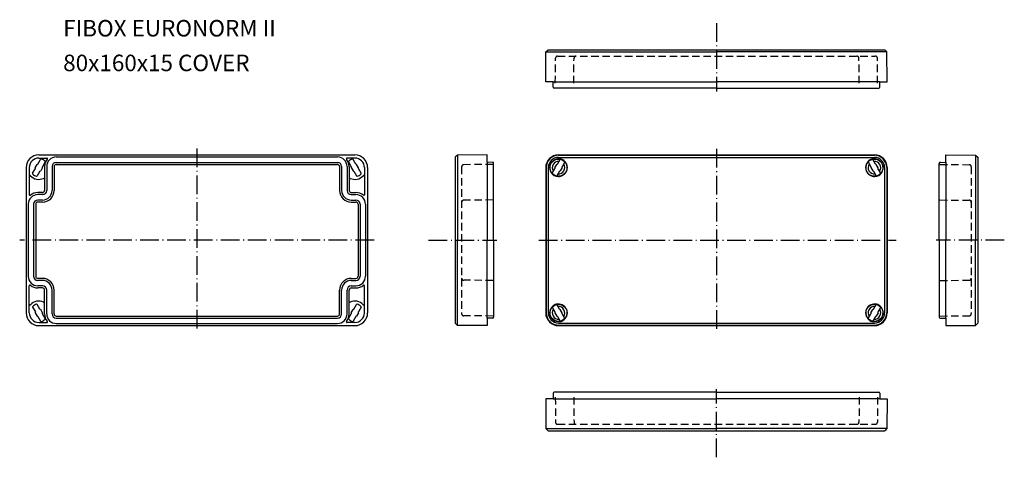
# Model space of a CAD drawing. Extents: x -54 to 407, y -39 to 166.
import ezdxf

# ---------------------------------------------------------------- set-up
doc = ezdxf.new("R2010")
doc.units = 0
doc.header["$LTSCALE"] = 7
doc.linetypes.add('CENTER', pattern=[1.8, 1.25, -0.25, 0.05, -0.25])
doc.linetypes.add('DASHED', pattern=[0.75, 0.5, -0.25])
doc.layers.get('0').update_dxf_attribs({"linetype": 'CONTINUOUS'})
for name, color, linetype in [('21', 7, 'CONTINUOUS'), ('23', 1, 'CENTER'), ('41', 7, 'CONTINUOUS'), ('43', 1, 'CENTER'), ('51', 7, 'CONTINUOUS'), ('52', 1, 'CONTINUOUS'), ('53', 1, 'CENTER'), ('61', 7, 'CONTINUOUS'), ('62', 1, 'CONTINUOUS'), ('63', 1, 'CENTER'), ('L20', 3, 'CONTINUOUS')]:
    doc.layers.add(name, color=color, linetype=linetype)
doc.styles.add('ISO', font='SIMPLEX')

msp = doc.modelspace()

# ---------------------------------------------------------------- linework, layer by layer
at = {"color": 7, "linetype": 'CONTINUOUS'}
for p, q in [((196.91, 96.46), (197.81, 98.01)), ((198.18, 98.16), (199.46, 100.37)), ((201.57, 99.15), (200.29, 96.94)), ((343.7, 99.15), (344.97, 96.94)), ((347.08, 98.16), (345.81, 100.37)), ((348.35, 96.46), (347.46, 98.01)), ((195.7, 93.86), (196.97, 96.06)), ((199.08, 94.84), (197.81, 92.64)), ((200.35, 96.54), (199.46, 95)), ((344.91, 96.54), (345.81, 95)), ((346.18, 94.84), (347.46, 92.64)), ((349.57, 93.86), (348.29, 96.06)), ((199.08, 30.16), (197.81, 32.37)), ((346.18, 30.16), (347.46, 32.37)), ((195.7, 31.15), (196.97, 28.94)), ((196.91, 28.54), (197.81, 27)), ((200.35, 28.46), (199.46, 30.01)), ((201.57, 25.86), (200.29, 28.06)), ((343.7, 25.86), (344.97, 28.06)), ((344.91, 28.46), (345.81, 30.01)), ((348.35, 28.54), (347.46, 27)), ((349.57, 31.15), (348.29, 28.94)), ((198.18, 26.84), (199.46, 24.64)), ((347.08, 26.84), (345.81, 24.64))]:
    msp.add_line(p, q, dxfattribs=at)
for centre, radius, start, end in [((198.63, 96.5), 4.1, 79.1598, 220.8402), ((198.63, 96.5), 2.95, 85.0702, 214.9298), ((198.63, 96.5), 1.72, 105.1707, 118.7161), ((198.63, 96.5), 4.1, 259.1598, 40.8402), ((198.63, 96.5), 2.95, 265.0702, 34.9298), ((199.72, 100.22), 0.3, 73.7457, 150.0005), ((198.63, 96.5), 4.17, 46.2538, 73.7462), ((198.63, 96.5), 1.72, 1.2839, 14.8293), ((201.31, 99.3), 0.3, 329.9995, 46.2543), ((346.63, 96.5), 4.1, 139.1598, 280.8402), ((343.96, 99.3), 0.3, 133.7457, 210.0005), ((346.63, 96.5), 2.95, 145.0702, 274.9298), ((346.63, 96.5), 4.17, 106.2538, 133.7462), ((346.63, 96.5), 1.72, 165.1707, 178.7161), ((345.55, 100.22), 0.3, 29.9995, 106.2543), ((346.63, 96.5), 4.1, 319.1598, 100.8402), ((346.63, 96.5), 2.95, 325.0702, 94.9298), ((346.63, 96.5), 1.72, 61.2839, 74.8293), ((195.96, 93.71), 0.3, 149.9995, 226.2543), ((198.63, 96.5), 4.17, 226.2538, 253.7462), ((198.63, 96.5), 1.72, 181.2839, 194.8293), ((197.55, 92.79), 0.3, 253.7457, 330.0005), ((198.63, 96.5), 1.72, 285.1707, 298.7161), ((346.63, 96.5), 1.72, 241.2839, 254.8293), ((347.72, 92.79), 0.3, 209.9995, 286.2543), ((346.63, 96.5), 4.17, 286.2538, 313.7462), ((346.63, 96.5), 1.72, 345.1707, 358.7161), ((349.31, 93.71), 0.3, 313.7457, 30.0005), ((198.63, 28.5), 4.17, 106.2538, 133.7462), ((197.55, 32.22), 0.3, 29.9995, 106.2543), ((198.63, 28.5), 4.1, 319.1598, 100.8402), ((346.63, 28.5), 4.1, 79.1598, 220.8402), ((347.72, 32.22), 0.3, 73.7457, 150.0005), ((346.63, 28.5), 4.17, 46.2538, 73.7462), ((198.63, 28.5), 4.1, 139.1598, 280.8402), ((195.96, 31.3), 0.3, 133.7457, 210.0005), ((198.63, 28.5), 2.95, 145.0702, 274.9298), ((198.63, 28.5), 1.72, 165.1707, 178.7161), ((198.63, 28.5), 2.95, 325.0702, 94.9298), ((198.63, 28.5), 1.72, 61.2839, 74.8293), ((198.63, 28.5), 1.72, 345.1707, 358.7161), ((346.63, 28.5), 2.95, 85.0702, 214.9298), ((346.63, 28.5), 1.72, 181.2839, 194.8293), ((346.63, 28.5), 1.72, 105.1707, 118.7161), ((346.63, 28.5), 4.1, 259.1598, 40.8402), ((346.63, 28.5), 2.95, 265.0702, 34.9298), ((346.63, 28.5), 1.72, 1.2839, 14.8293), ((349.31, 31.3), 0.3, 329.9995, 46.2543), ((198.63, 28.5), 1.72, 241.2839, 254.8293), ((199.72, 24.79), 0.3, 209.9995, 286.2543), ((198.63, 28.5), 4.17, 286.2538, 313.7462), ((201.31, 25.71), 0.3, 313.7457, 30.0005), ((343.96, 25.71), 0.3, 149.9995, 226.2543), ((346.63, 28.5), 4.17, 226.2538, 253.7462), ((345.55, 24.79), 0.3, 253.7457, 330.0005), ((346.63, 28.5), 1.72, 285.1707, 298.7161)]:
    msp.add_arc(centre, radius, start, end, dxfattribs=at)
at = {"layer": '21'}
for p, q in [((192.63, 136.72), (192.75, 150.72)), ((192.75, 150.72), (193.76, 151.72)), ((192.75, 150.72), (272.63, 150.72)), ((193.76, 151.72), (351.5, 151.72)), ((352.51, 150.72), (272.63, 150.72)), ((352.51, 150.72), (351.5, 151.72)), ((352.63, 136.72), (352.51, 150.72)), ((196.13, 136.72), (192.63, 136.72)), ((196.11, 136.72), (272.63, 136.72)), ((196.14, 134.21), (196.11, 136.72)), ((349.15, 136.72), (272.63, 136.72)), ((349.12, 134.21), (349.15, 136.72)), ((349.13, 136.72), (352.63, 136.72)), ((272.63, 133.72), (196.64, 133.72)), ((272.63, 133.72), (348.62, 133.72)), ((196.14, -9.2), (196.11, -11.71)), ((272.63, -8.71), (196.64, -8.71)), ((272.63, -8.71), (348.62, -8.71)), ((349.12, -9.2), (349.15, -11.71)), ((192.63, -11.71), (192.75, -25.71)), ((196.13, -11.71), (192.63, -11.71)), ((196.11, -11.71), (272.63, -11.71)), ((349.15, -11.71), (272.63, -11.71)), ((349.13, -11.71), (352.63, -11.71)), ((352.63, -11.71), (352.51, -25.71)), ((192.75, -25.71), (272.63, -25.71)), ((192.75, -25.71), (193.76, -26.71)), ((193.76, -26.71), (351.5, -26.71)), ((352.51, -25.71), (272.63, -25.71)), ((352.51, -25.71), (351.5, -26.71))]:
    msp.add_line(p, q, dxfattribs=at)
for centre, start, end in [((196.64, 134.22), 180.6945, 270), ((348.62, 134.22), 270, 359.3055), ((196.64, -9.21), 90, 179.3055), ((348.62, -9.21), 0.6945, 90)]:
    msp.add_arc(centre, 0.5, start, end, dxfattribs=at)
at = {"layer": '23'}
for p, q in [((272.63, 164.18), (272.63, 132.24)), ((272.63, -39.17), (272.63, -7.24))]:
    msp.add_line(p, q, dxfattribs=at)
at = {"layer": '23', "linetype": 'DASHED'}
for p, q in [((197.13, 136.01), (197.23, 147.72)), ((198.23, 148.72), (347.03, 148.72)), ((205.78, 136.01), (205.89, 147.72)), ((339.48, 136.01), (339.38, 147.72)), ((348.13, 136.01), (348.03, 147.72)), ((197.13, -11.01), (197.23, -22.72)), ((205.78, -11.01), (205.89, -22.72)), ((339.48, -11.01), (339.38, -22.72)), ((348.13, -11.01), (348.03, -22.72)), ((198.23, -23.71), (347.03, -23.71))]:
    msp.add_line(p, q, dxfattribs=at)
for centre, start, end in [((198.23, 147.72), 90, 179.5), ((206.89, 147.72), 90, 179.5), ((338.38, 147.72), 0.5, 90), ((347.03, 147.72), 0.5, 90), ((198.23, -22.71), 180.5, 270), ((206.89, -22.71), 180.5, 270), ((338.38, -22.71), 270, 359.5), ((347.03, -22.71), 270, 359.5)]:
    msp.add_arc(centre, 1, start, end, dxfattribs=at)
at = {"layer": '41'}
for p, q in [((151.25, 102.38), (150.25, 101.37)), ((165.25, 102.5), (151.25, 102.38)), ((151.25, 102.38), (151.25, 62.5)), ((165.25, 99), (165.25, 102.5)), ((380.01, 102.5), (394.01, 102.38)), ((380.01, 99), (380.01, 102.5)), ((394.01, 102.38), (394.01, 62.5)), ((394.01, 102.38), (395.01, 101.37)), ((150.25, 101.37), (150.25, 23.63)), ((167.76, 98.99), (165.25, 99.02)), ((165.25, 99.02), (165.25, 62.5)), ((168.25, 62.5), (168.25, 98.49)), ((377.01, 62.5), (377.01, 98.49)), ((377.5, 98.99), (380.01, 99.02)), ((380.01, 99.02), (380.01, 62.5)), ((395.01, 101.37), (395.01, 23.63)), ((151.25, 22.63), (151.25, 62.5)), ((165.25, 25.98), (165.25, 62.5)), ((168.25, 62.5), (168.25, 26.51)), ((377.01, 62.5), (377.01, 26.51)), ((380.01, 25.98), (380.01, 62.5)), ((394.01, 22.63), (394.01, 62.5)), ((151.25, 22.63), (150.25, 23.63)), ((167.76, 26.01), (165.25, 25.98)), ((165.25, 26), (165.25, 22.5)), ((377.5, 26.01), (380.01, 25.98)), ((380.01, 26), (380.01, 22.5)), ((394.01, 22.63), (395.01, 23.63)), ((165.25, 22.5), (151.25, 22.63)), ((380.01, 22.5), (394.01, 22.63))]:
    msp.add_line(p, q, dxfattribs=at)
for centre, start, end in [((167.75, 98.49), 0, 89.3055), ((377.51, 98.49), 90.6945, 180), ((167.75, 26.51), 270.6945, 0), ((377.51, 26.51), 180, 269.3055)]:
    msp.add_arc(centre, 0.5, start, end, dxfattribs=at)
at = {"layer": '43', "linetype": 'DASHED'}
for p, q in [((153.25, 96.89), (153.25, 28.11)), ((167.96, 98), (154.25, 97.89)), ((377.31, 98), (391.02, 97.89)), ((392.01, 96.89), (392.01, 28.11)), ((167.96, 81.35), (154.25, 81.24)), ((377.31, 81.35), (391.02, 81.24)), ((167.96, 43.66), (154.25, 43.77)), ((377.31, 43.66), (391.02, 43.77)), ((167.96, 27), (154.25, 27.11)), ((377.31, 27), (391.02, 27.11))]:
    msp.add_line(p, q, dxfattribs=at)
at = {"layer": '43'}
for p, q in [((137.79, 62.5), (169.73, 62.5)), ((407.47, 62.5), (375.54, 62.5))]:
    msp.add_line(p, q, dxfattribs=at)
at = {"layer": '43', "linetype": 'DASHED'}
for centre, start, end in [((154.25, 96.89), 90.4587, 180), ((391.01, 96.89), 360, 89.5413), ((154.25, 80.24), 90.4587, 180), ((391.01, 80.24), 360, 89.5413), ((154.25, 44.77), 180, 269.5413), ((391.01, 44.77), 270.4587, 360), ((154.25, 28.11), 180, 269.5413), ((391.01, 28.11), 270.4587, 360)]:
    msp.add_arc(centre, 1, start, end, dxfattribs=at)
at = {"layer": '51'}
for p, q in [((-44.79, 102.5), (103.21, 102.5)), ((-37.64, 97), (-37.64, 85.85)), ((-36.64, 98), (95.06, 98)), ((96.06, 97), (96.06, 85.85)), ((-50.79, 96.5), (-50.79, 28.5)), ((109.21, 96.5), (109.21, 28.5)), ((-46.29, 79.35), (-46.29, 45.65)), ((-43.14, 80.35), (-45.29, 80.35)), ((101.56, 80.35), (103.71, 80.35)), ((104.71, 79.35), (104.71, 45.65)), ((-43.14, 44.65), (-45.29, 44.65)), ((101.56, 44.65), (103.71, 44.65)), ((-37.64, 28), (-37.64, 39.15)), ((96.06, 28), (96.06, 39.15)), ((-36.64, 27), (95.06, 27)), ((-44.79, 22.5), (103.21, 22.5))]:
    msp.add_line(p, q, dxfattribs=at)
for centre, radius, start, end in [((-44.79, 96.5), 6, 90, 180), ((103.21, 96.5), 6, 0, 90), ((-36.64, 97), 1, 90, 180), ((95.06, 97), 1, 0, 90), ((-43.14, 85.85), 5.5, 270, 360), ((101.56, 85.85), 5.5, 180, 270), ((-45.29, 79.35), 1, 90, 180), ((103.71, 79.35), 1, 0, 90), ((-45.29, 45.65), 1, 180, 270), ((-43.14, 39.15), 5.5, 0, 90), ((101.56, 39.15), 5.5, 90, 180), ((103.71, 45.65), 1, 270, 0), ((-44.79, 28.5), 6, 180, 270), ((-36.64, 28), 1, 180, 270), ((95.06, 28), 1, 270, 0), ((103.21, 28.5), 6, 270, 0)]:
    msp.add_arc(centre, radius, start, end, dxfattribs=at)
at = {"layer": '52'}
for p, q in [((-36.64, 101.5), (95.06, 101.5)), ((-46.51, 96.46), (-45.61, 98.01)), ((-45.24, 98.16), (-43.97, 100.37)), ((-44.79, 101), (-41.11, 101)), ((-41.85, 99.15), (-43.13, 96.94)), ((-42.14, 97), (-42.14, 85.85)), ((-41.14, 97), (-41.14, 85.85)), ((-38.62, 97), (-38.62, 85.85)), ((-36.64, 98.99), (95.06, 98.99)), ((97.04, 97), (97.04, 85.85)), ((103.21, 101), (99.53, 101)), ((99.56, 97), (99.56, 85.85)), ((100.28, 99.15), (101.55, 96.94)), ((100.56, 97), (100.56, 85.85)), ((103.66, 98.16), (102.39, 100.37)), ((104.93, 96.46), (104.04, 98.01)), ((-49.29, 96.5), (-49.29, 83.82)), ((-47.72, 93.86), (-46.45, 96.06)), ((-44.34, 94.84), (-45.61, 92.64)), ((-43.07, 96.54), (-43.96, 95)), ((101.49, 96.54), (102.39, 95)), ((102.76, 94.84), (104.03, 92.64)), ((106.15, 93.86), (104.87, 96.06)), ((107.71, 96.5), (107.71, 83.82)), ((-43.14, 84.85), (-45.29, 84.85)), ((-43.14, 83.85), (-45.29, 83.85)), ((101.56, 84.85), (103.71, 84.85)), ((101.56, 83.85), (103.71, 83.85)), ((-49.79, 79.35), (-49.79, 45.65)), ((-47.27, 79.35), (-47.27, 45.65)), ((-43.14, 81.34), (-45.29, 81.34)), ((101.56, 81.34), (103.71, 81.34)), ((105.69, 79.35), (105.69, 45.65)), ((108.21, 79.35), (108.21, 45.65)), ((-43.14, 43.67), (-45.29, 43.67)), ((101.56, 43.67), (103.71, 43.67)), ((-49.29, 28.5), (-49.29, 41.19)), ((-43.14, 41.15), (-45.29, 41.15)), ((-43.14, 40.15), (-45.29, 40.15)), ((-42.14, 28), (-42.14, 39.15)), ((-41.14, 28), (-41.14, 39.15)), ((-38.62, 28), (-38.62, 39.15)), ((97.04, 28), (97.04, 39.15)), ((99.56, 28), (99.56, 39.15)), ((100.56, 28), (100.56, 39.15)), ((101.56, 41.15), (103.71, 41.15)), ((101.56, 40.15), (103.71, 40.15)), ((107.71, 28.5), (107.71, 41.19)), ((-44.34, 30.16), (-45.61, 32.37)), ((102.76, 30.16), (104.03, 32.37)), ((-47.72, 31.15), (-46.45, 28.94)), ((-46.51, 28.54), (-45.61, 27)), ((-43.07, 28.46), (-43.96, 30.01)), ((-41.85, 25.86), (-43.13, 28.06)), ((100.28, 25.86), (101.55, 28.06)), ((101.49, 28.46), (102.39, 30.01)), ((104.93, 28.54), (104.04, 27)), ((106.15, 31.15), (104.87, 28.94)), ((-45.24, 26.84), (-43.97, 24.64)), ((-44.79, 24), (-41.11, 24)), ((-36.64, 26.02), (95.06, 26.02)), ((-36.64, 23.5), (95.06, 23.5)), ((103.21, 24), (99.53, 24)), ((103.66, 26.84), (102.39, 24.64))]:
    msp.add_line(p, q, dxfattribs=at)
for centre, radius, start, end in [((-36.64, 97), 4.5, 90, 180), ((95.06, 97), 4.5, 0, 90), ((-44.79, 96.5), 4.5, 90, 180), ((-44.79, 96.5), 1.72, 105.1707, 118.7161), ((-43.71, 100.22), 0.3, 73.7457, 150.0005), ((-44.79, 96.5), 4.17, 46.2538, 73.7462), ((-44.79, 96.5), 1.72, 1.2839, 14.8293), ((-36.64, 97), 5.5, 140.3623, 180), ((-42.11, 99.3), 0.3, 329.9995, 46.2543), ((-41.11, 100.7), 0.3, 320.3623, 90), ((-36.64, 97), 1.98, 90, 180), ((95.06, 97), 1.98, 0, 90), ((99.53, 100.7), 0.3, 90, 219.6377), ((95.06, 97), 5.5, 0, 39.6377), ((100.54, 99.3), 0.3, 133.7457, 210.0005), ((103.21, 96.5), 4.17, 106.2538, 133.7462), ((103.21, 96.5), 1.72, 165.1707, 178.7161), ((102.13, 100.22), 0.3, 29.9995, 106.2543), ((103.21, 96.5), 4.5, 0, 90), ((103.21, 96.5), 1.72, 61.2839, 74.8293), ((-48.99, 92.5), 0.3, 43.6028, 180), ((-44.79, 96.5), 5.5, 223.6028, 293.9019), ((-47.46, 93.71), 0.3, 149.9995, 226.2543), ((-44.79, 96.5), 4.17, 226.2538, 253.7462), ((-44.79, 96.5), 1.72, 181.2839, 194.8293), ((-45.87, 92.79), 0.3, 253.7457, 330.0005), ((-44.79, 96.5), 1.72, 285.1707, 298.7161), ((103.21, 96.5), 5.5, 246.0981, 316.3972), ((103.21, 96.5), 1.72, 241.2839, 254.8293), ((104.29, 92.79), 0.3, 209.9995, 286.2543), ((103.21, 96.5), 4.17, 286.2538, 313.7462), ((103.21, 96.5), 1.72, 345.1707, 358.7161), ((105.89, 93.71), 0.3, 313.7457, 30.0005), ((107.41, 92.5), 0.3, 0, 136.3972), ((-42.44, 91.2), 0.3, 0, 113.9019), ((100.86, 91.2), 0.3, 66.0981, 180), ((-45.29, 79.35), 4.5, 90, 180), ((-48.99, 83.82), 0.3, 180, 309.6377), ((-45.29, 79.35), 5.5, 90, 129.6377), ((-43.14, 85.85), 1, 270, 360), ((-43.14, 85.85), 4.52, 270, 360), ((-43.14, 85.85), 2, 270, 360), ((101.56, 85.85), 4.52, 180, 270), ((101.56, 85.85), 2, 180, 270), ((101.56, 85.85), 1, 180, 270), ((103.71, 79.35), 5.5, 50.3623, 90), ((103.71, 79.35), 4.5, 0, 90), ((107.41, 83.82), 0.3, 230.3623, 0), ((-45.29, 79.35), 1.98, 90, 180), ((103.71, 79.35), 1.98, 0, 90), ((-45.29, 45.65), 4.5, 180, 270), ((-45.29, 45.65), 1.98, 180, 270), ((-43.14, 39.15), 4.52, 0, 90), ((101.56, 39.15), 4.52, 90, 180), ((103.71, 45.65), 1.98, 270, 0), ((103.71, 45.65), 4.5, 270, 0), ((-48.99, 41.19), 0.3, 50.3623, 180), ((-45.29, 45.65), 5.5, 230.3623, 270), ((-43.14, 39.15), 2, 0, 90), ((-43.14, 39.15), 1, 0, 90), ((101.56, 39.15), 2, 90, 180), ((101.56, 39.15), 1, 90, 180), ((103.71, 45.65), 5.5, 270, 309.6377), ((107.41, 41.19), 0.3, 0, 129.6377), ((-48.99, 32.5), 0.3, 180, 316.3972), ((-44.79, 28.5), 5.5, 66.0981, 136.3972), ((-44.79, 28.5), 4.17, 106.2538, 133.7462), ((-45.87, 32.22), 0.3, 29.9995, 106.2543), ((-42.44, 33.81), 0.3, 246.0981, 360), ((100.86, 33.81), 0.3, 180, 293.9019), ((103.21, 28.5), 5.5, 43.6028, 113.9019), ((104.29, 32.22), 0.3, 73.7457, 150.0005), ((103.21, 28.5), 4.17, 46.2538, 73.7462), ((107.41, 32.5), 0.3, 223.6028, 0), ((-44.79, 28.5), 4.5, 180, 270), ((-47.46, 31.3), 0.3, 133.7457, 210.0005), ((-44.79, 28.5), 1.72, 165.1707, 178.7161), ((-44.79, 28.5), 1.72, 61.2839, 74.8293), ((-44.79, 28.5), 1.72, 345.1707, 358.7161), ((-36.64, 28), 5.5, 180, 219.6377), ((-36.64, 28), 4.5, 180, 270), ((-36.64, 28), 1.98, 180, 270), ((95.06, 28), 1.98, 270, 0), ((95.06, 28), 4.5, 270, 0), ((95.06, 28), 5.5, 320.3623, 0), ((103.21, 28.5), 1.72, 181.2839, 194.8293), ((103.21, 28.5), 1.72, 105.1707, 118.7161), ((103.21, 28.5), 4.5, 270, 0), ((103.21, 28.5), 1.72, 1.2839, 14.8293), ((105.89, 31.3), 0.3, 329.9995, 46.2543), ((-44.79, 28.5), 1.72, 241.2839, 254.8293), ((-43.71, 24.79), 0.3, 209.9995, 286.2543), ((-44.79, 28.5), 4.17, 286.2538, 313.7462), ((-42.11, 25.71), 0.3, 313.7457, 30.0005), ((-41.11, 24.3), 0.3, 270, 39.6377), ((99.53, 24.3), 0.3, 140.3623, 270), ((100.54, 25.71), 0.3, 149.9995, 226.2543), ((103.21, 28.5), 4.17, 226.2538, 253.7462), ((102.13, 24.79), 0.3, 253.7457, 330.0005), ((103.21, 28.5), 1.72, 285.1707, 298.7161)]:
    msp.add_arc(centre, radius, start, end, dxfattribs=at)
at = {"layer": '53'}
for p, q in [((29.21, 105.5), (29.21, 19.5)), ((112.21, 62.5), (-53.79, 62.5))]:
    msp.add_line(p, q, dxfattribs=at)
at = {"layer": '61'}
for p, q in [((198.63, 102.5), (346.63, 102.5)), ((198.63, 101.28), (346.63, 101.28)), ((192.63, 96.5), (192.63, 28.5)), ((193.85, 96.5), (193.85, 28.5)), ((351.41, 96.5), (351.41, 28.5)), ((352.63, 96.5), (352.63, 28.5)), ((198.63, 23.72), (346.63, 23.72)), ((198.63, 22.5), (346.63, 22.5))]:
    msp.add_line(p, q, dxfattribs=at)
for centre, radius, start, end in [((198.63, 96.5), 6, 90, 180), ((346.63, 96.5), 6, 0, 90), ((198.63, 96.5), 4.78, 90, 180), ((346.63, 96.5), 4.78, 0, 90), ((198.63, 28.5), 6, 180, 270), ((198.63, 28.5), 4.78, 180, 270), ((346.63, 28.5), 4.78, 270, 0), ((346.63, 28.5), 6, 270, 0)]:
    msp.add_arc(centre, radius, start, end, dxfattribs=at)
at = {"layer": '62'}
for p, q in [((198.63, 102.28), (346.63, 102.28)), ((192.85, 96.5), (192.85, 28.5)), ((352.41, 96.5), (352.41, 28.5)), ((198.63, 22.72), (346.63, 22.72))]:
    msp.add_line(p, q, dxfattribs=at)
for centre in [(198.63, 96.5), (346.63, 96.5), (198.63, 28.5), (346.63, 28.5)]:
    msp.add_circle(centre, 4, dxfattribs=at)
for centre, start, end in [((198.63, 96.5), 90, 180), ((346.63, 96.5), 0, 90), ((198.63, 28.5), 180, 270), ((346.63, 28.5), 270, 0)]:
    msp.add_arc(centre, 5.78, start, end, dxfattribs=at)
at = {"layer": '63'}
for p, q in [((272.63, 105.3), (272.63, 19.94)), ((189.43, 62.5), (356.75, 62.5))]:
    msp.add_line(p, q, dxfattribs=at)

# ---------------------------------------------------------------- texts
at = {"layer": 'L20', "style": 'ISO'}
for s, p in [('FIBOX EURONORM II ', (-33.42, 157.94)), ('80x160x15 COVER', (-33.42, 141.69))]:
    msp.add_text(s, height=7.7269, dxfattribs=at).set_placement(p)

doc.saveas('drawing.dxf')
